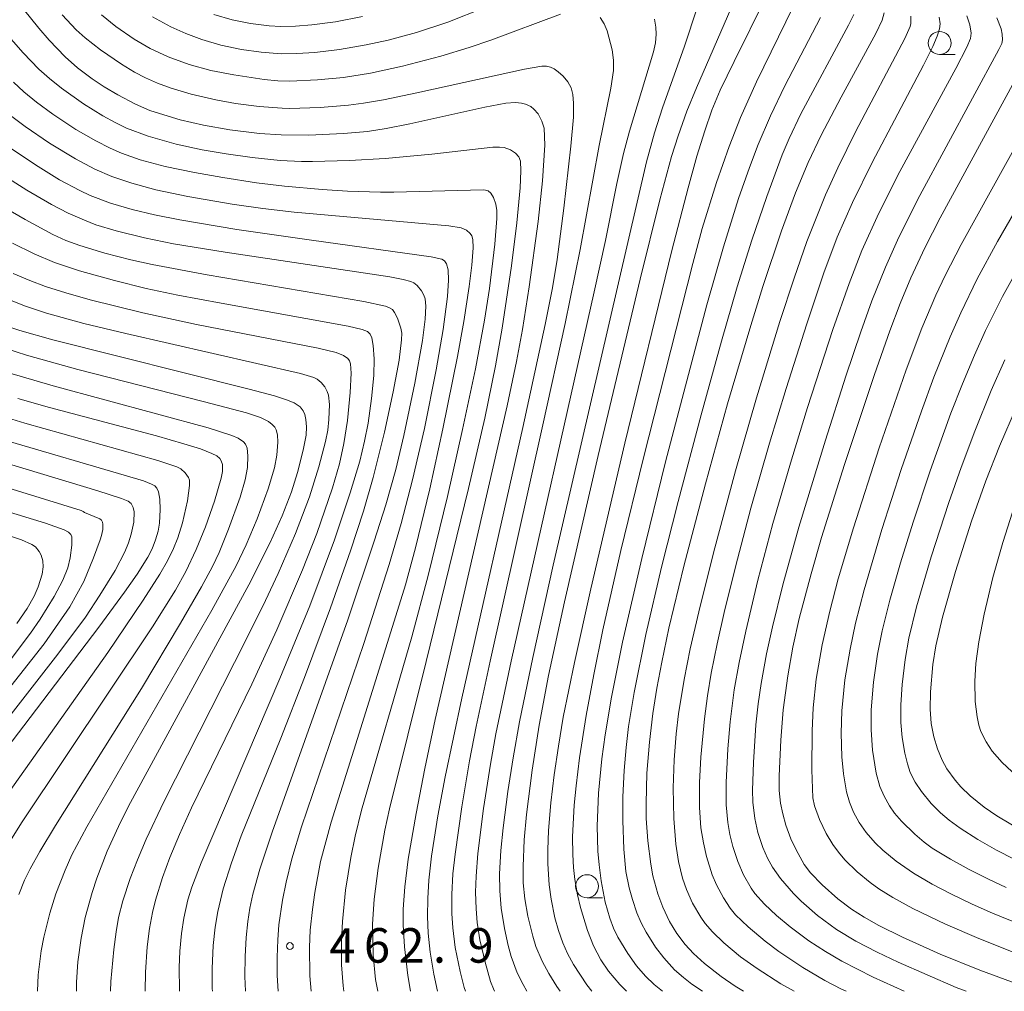
# Model space of a CAD drawing. Units: millimetres. Extents: x -64000 to -62000, y 25500 to 27000.
# Drawn here: x -63109 to -63002, y 25500 to 25606 of the extents above; entities that cross this region are included whole.
import ezdxf

# ---------------------------------------------------------------- set-up
doc = ezdxf.new("R2010")
doc.units = ezdxf.units.MM
for name, color, linetype, lineweight in [('633100_広葉樹林', 7, 'Continuous', 9), ('710100_等高線（計曲線）', 7, 'Continuous', 20), ('710200_等高線（主曲線）', 7, 'Continuous', 9), ('731200_図化機測定による標高点', 7, 'Continuous', 20), ('731207_図化機測定による標高点（注記）', 7, 'Continuous', 20)]:
    doc.layers.add(name, color=color, linetype=linetype, lineweight=lineweight)
doc.styles.add('Style-WORKING', font='txt')

msp = doc.modelspace()

# ---------------------------------------------------------------- linework, layer by layer
at = {"layer": '633100_広葉樹林'}
for p, q in [((-63009.46, 25601.79), (-63007.793, 25601.79)), ((-63047.78, 25510.17), (-63046.113, 25510.17))]:
    msp.add_line(p, q, dxfattribs=at)
for centre in [(-63009.46, 25603.04), (-63047.78, 25511.42)]:
    msp.add_circle(centre, 1.249875, dxfattribs=at)
at = {"layer": '710100_等高線（計曲線）', "flags": 128}
for points in [[(-63066.96, 25500), (-63067.27, 25501.72), (-63067.63, 25504.83), (-63067.76, 25507.22), (-63067.76, 25508.93), (-63067.6, 25511.36), (-63067.22, 25514.35), (-63066.36, 25519.31), (-63065.41, 25524.2), (-63064.28, 25529.55), (-63056.46, 25563.6), (-63055.45, 25568.43), (-63054.8, 25571.91), (-63054.07, 25576.54), (-63053.09, 25583.65), (-63052.62, 25588.08), (-63052.37, 25591.95), (-63052.43, 25593.79), (-63052.68, 25594.55), (-63053.11, 25595.35), (-63053.55, 25595.87), (-63053.9, 25596.15), (-63054.47, 25596.41), (-63054.9, 25596.51), (-63055.55, 25596.56), (-63056.62, 25596.49), (-63058.89, 25596.07), (-63067.03, 25594.25), (-63069.61, 25593.75), (-63071.65, 25593.44), (-63074.24, 25593.2), (-63078.02, 25593.03), (-63081.02, 25593.05), (-63083.39, 25593.21), (-63086.6, 25593.62), (-63089.48, 25594.12), (-63092, 25594.71), (-63093.79, 25595.22), (-63095.3, 25595.72), (-63096.87, 25596.39), (-63098.78, 25597.4), (-63100.26, 25598.28), (-63101.55, 25599.14), (-63103.16, 25600.36), (-63104.49, 25601.54), (-63106.24, 25603.36), (-63107.37, 25604.66), (-63109.03, 25606.73)], [(-63032.14, 25606.76), (-63035.9, 25598.17), (-63036.92, 25595.62), (-63037.89, 25592.96), (-63038.59, 25590.7), (-63039.87, 25585.99), (-63042.01, 25577.38), (-63046.57, 25558.22), (-63050.23, 25542.32), (-63051.96, 25534.32), (-63052.98, 25528.93), (-63053.76, 25524.03), (-63054.36, 25519.2), (-63054.6, 25516.45), (-63054.74, 25513.55), (-63054.71, 25511.8), (-63054.55, 25510.06), (-63054.22, 25508.15), (-63053.69, 25505.99), (-63053.34, 25504.88), (-63052.67, 25503.29), (-63051.93, 25501.92), (-63051.07, 25500.54), (-63050.69, 25500)], [(-63030.78, 25500), (-63031.7, 25500.57), (-63033.19, 25501.6), (-63035.03, 25503.01), (-63036.23, 25504.11), (-63037.13, 25505.1), (-63038.01, 25506.27), (-63038.81, 25507.58), (-63039.56, 25509.14), (-63040.1, 25510.6), (-63040.62, 25512.56), (-63040.86, 25513.82), (-63041.18, 25516.34), (-63041.34, 25518.77), (-63041.37, 25520.42), (-63041.27, 25523.72), (-63041, 25527.06), (-63040.62, 25530.18), (-63040.2, 25532.94), (-63039.67, 25535.76), (-63038.88, 25539.47), (-63037.25, 25546.21), (-63034.92, 25555.13), (-63032.5, 25563.82), (-63029.99, 25572.35), (-63028.67, 25576.59), (-63026.65, 25582.64), (-63025.12, 25586.76), (-63023.74, 25590.05), (-63022.34, 25593.01), (-63020.18, 25597.17), (-63016.4, 25604.06), (-63015.71, 25605.52), (-63015.49, 25606.33)], [(-63000.19, 25600.96), (-63009.42, 25584.05), (-63011.08, 25580.79), (-63012.59, 25577.52), (-63013.76, 25574.72), (-63014.89, 25571.76), (-63016.56, 25567.01), (-63019.81, 25557.23), (-63022.29, 25549.32), (-63023.44, 25545.36), (-63024.72, 25540.51), (-63025.41, 25537.38), (-63025.97, 25534.27), (-63026.45, 25530.6), (-63026.72, 25527.3), (-63026.89, 25523.42), (-63026.89, 25521.83), (-63026.76, 25520.45), (-63026.52, 25519.27), (-63026.18, 25518.05), (-63025.63, 25516.56), (-63025.06, 25515.37), (-63024.17, 25513.79), (-63023.5, 25512.88), (-63022.24, 25511.57), (-63020.52, 25510.04), (-63019.03, 25508.92), (-63017.65, 25508.04), (-63016.06, 25507.14), (-63013.49, 25505.87), (-63009.41, 25504.05), (-63005.08, 25502.31), (-62998.9, 25500)], [(-63111.45, 25588.82), (-63108.65, 25587.05), (-63105.97, 25585.51), (-63104.17, 25584.57), (-63102.41, 25583.78), (-63101.15, 25583.3), (-63098.94, 25582.62), (-63095.87, 25581.87), (-63092.72, 25581.23), (-63087.1, 25580.3), (-63069.23, 25577.63), (-63067.78, 25577.36), (-63066.95, 25577.14), (-63066.6, 25576.98), (-63066.24, 25576.68), (-63065.77, 25576.1), (-63065.53, 25575.66), (-63065.39, 25575.23), (-63065.3, 25574.46), (-63065.37, 25573.05), (-63065.67, 25570.7), (-63066.49, 25566.08), (-63067.68, 25560.41), (-63068.58, 25556.71), (-63069.66, 25552.87), (-63070.9, 25548.9), (-63073.79, 25540.38), (-63081.99, 25517.3), (-63083.33, 25513.27), (-63084.09, 25510.55), (-63084.42, 25509.04), (-63084.65, 25507.59), (-63084.84, 25505.85), (-63084.95, 25503.79), (-63084.97, 25501.6), (-63084.89, 25500)], [(-63103.28, 25500), (-63103.28, 25501.01), (-63103.12, 25503.22), (-63102.76, 25505.78), (-63102.32, 25508.01), (-63101.58, 25510.72), (-63101.06, 25512.3), (-63099.92, 25515.23), (-63098.71, 25517.91), (-63097.6, 25520.1), (-63084.54, 25544.18), (-63082.21, 25548.76), (-63080.92, 25551.67), (-63079.91, 25554.27), (-63079.25, 25556.37), (-63078.62, 25558.79), (-63078.32, 25560.44), (-63078.28, 25561.34), (-63078.33, 25562.12), (-63078.46, 25562.68), (-63078.63, 25563.08), (-63078.97, 25563.5), (-63079.62, 25563.93), (-63080.45, 25564.28), (-63081.75, 25564.7), (-63084.51, 25565.44), (-63105.83, 25570.79), (-63109.42, 25571.81), (-63111.15, 25572.38)], [(-63001.11, 25563.51), (-63002.96, 25559.22), (-63004.43, 25555.46), (-63005.99, 25551.1), (-63007.75, 25545.6), (-63009.16, 25540.66), (-63009.89, 25537.55), (-63010.21, 25535.51), (-63010.47, 25532.55), (-63010.49, 25530.67), (-63010.37, 25529.09), (-63010.1, 25527.65), (-63009.71, 25526.35), (-63009.18, 25525.11), (-63008.67, 25524.19), (-63007.79, 25522.93), (-63007.15, 25522.21), (-63006.14, 25521.23), (-63004.64, 25520.01), (-63003.26, 25519.05), (-63000.37, 25517.38)], [(-63112.58, 25560.33), (-63095.97, 25555.46), (-63095.11, 25555.12), (-63094.77, 25554.91), (-63094.55, 25554.66), (-63094.37, 25554.29), (-63094.21, 25553.46), (-63094.16, 25552.36), (-63094.25, 25550.88), (-63094.4, 25550), (-63094.67, 25549.05), (-63095.05, 25548.08), (-63095.53, 25547.16), (-63096.68, 25545.34), (-63098.06, 25543.36), (-63100.84, 25539.57), (-63117.76, 25517.35)]]:
    msp.add_lwpolyline(points, dxfattribs=at)
at = {"layer": '710200_等高線（主曲線）', "flags": 128}
for points in [[(-63047.27, 25500), (-63047.81, 25500.69), (-63049.27, 25502.9), (-63049.91, 25504.11), (-63050.43, 25505.28), (-63050.88, 25506.61), (-63051.27, 25508), (-63051.67, 25510), (-63051.89, 25511.58), (-63052.06, 25513.84), (-63052.06, 25515.37), (-63051.97, 25517.49), (-63051.71, 25520.48), (-63051.35, 25523.52), (-63050.9, 25526.63), (-63050.36, 25529.79), (-63049.16, 25535.72), (-63047.38, 25543.73), (-63043.67, 25559.55), (-63038.56, 25580.51), (-63036.8, 25587.31), (-63035.84, 25590.73), (-63034.98, 25593.5), (-63034.21, 25595.74), (-63033.32, 25597.92), (-63031.81, 25601.05), (-63028.34, 25608.03)], [(-63095.01, 25605.9), (-63093.02, 25604.81), (-63091.4, 25604.08), (-63089.66, 25603.42), (-63087.57, 25602.81), (-63085.35, 25602.34), (-63083.2, 25602.03), (-63081.02, 25601.87), (-63079.32, 25601.9), (-63077.38, 25602.02), (-63074.68, 25602.33), (-63071.78, 25602.83), (-63069.4, 25603.35), (-63066.32, 25604.17), (-63062.92, 25605.31), (-63058.9, 25606.89)], [(-63035.8, 25606.88), (-63037.2, 25602.69), (-63039.57, 25595.99), (-63040.45, 25593.27), (-63041.32, 25590.13), (-63051.45, 25546.32), (-63053.68, 25536.28), (-63055.11, 25529.28), (-63055.82, 25525.38), (-63056.39, 25521.72), (-63056.9, 25517.78), (-63057.15, 25515.3), (-63057.29, 25512.75), (-63057.27, 25510.91), (-63057.11, 25509.04), (-63056.76, 25506.82), (-63056.36, 25504.96), (-63056.02, 25503.77), (-63055.38, 25502.02), (-63054.74, 25500.73), (-63054.31, 25500)], [(-63043.49, 25500), (-63044.21, 25500.73), (-63045.44, 25502.19), (-63046.29, 25503.43), (-63047.08, 25504.93), (-63047.72, 25506.6), (-63048.5, 25509.09), (-63048.82, 25510.47), (-63049.11, 25512.14), (-63049.26, 25513.45), (-63049.34, 25514.87), (-63049.35, 25516.78), (-63049.18, 25520.23), (-63048.98, 25522.34), (-63048.61, 25525.37), (-63047.88, 25529.98), (-63047.05, 25534.42), (-63046.06, 25539.26), (-63044.1, 25547.91), (-63041.68, 25557.82), (-63036.3, 25579.1), (-63035.26, 25582.87), (-63033.72, 25587.87), (-63032.34, 25591.81), (-63031.1, 25594.93), (-63029.37, 25598.83), (-63025.39, 25606.98)], [(-63104.83, 25606.11), (-63103.31, 25604.49), (-63102.33, 25603.59), (-63100.67, 25602.29), (-63098.37, 25600.73), (-63096.97, 25599.87), (-63095.78, 25599.24), (-63094.46, 25598.67), (-63092.99, 25598.14), (-63090.79, 25597.48), (-63088.13, 25596.87), (-63085.99, 25596.48), (-63083.41, 25596.15), (-63080.92, 25595.95), (-63080.12, 25595.94), (-63076.77, 25596.05), (-63073.7, 25596.3), (-63072.06, 25596.5), (-63069.9, 25596.87), (-63066.27, 25597.62), (-63054.57, 25600.2), (-63052.7, 25600.52), (-63052.19, 25600.54), (-63051.75, 25600.43), (-63051.35, 25600.23), (-63050.92, 25599.92), (-63050.38, 25599.43), (-63049.87, 25598.81), (-63049.49, 25598.16), (-63049.31, 25597.46), (-63049.24, 25596.49), (-63049.27, 25594.97), (-63049.53, 25591.85), (-63050.3, 25585.1), (-63051.04, 25579.51), (-63051.54, 25576.44), (-63052.34, 25572.46), (-63054.77, 25561.27), (-63061.4, 25531.87), (-63063.19, 25523.31), (-63063.99, 25519.06), (-63064.69, 25514.69), (-63064.98, 25512.06), (-63065.1, 25510.1), (-63065.12, 25508.12), (-63065.05, 25506.3), (-63064.84, 25504.27), (-63064.44, 25501.85), (-63064.02, 25500)], [(-63100.56, 25606.11), (-63098.99, 25604.85), (-63096.99, 25603.47), (-63095.25, 25602.46), (-63093.29, 25601.53), (-63091.03, 25600.7), (-63088.66, 25600.06), (-63086.17, 25599.57), (-63082.88, 25599.09), (-63081.39, 25598.94), (-63080.09, 25598.91), (-63077.08, 25599.04), (-63074.24, 25599.31), (-63071.33, 25599.76), (-63067.83, 25600.51), (-63063.67, 25601.61), (-63060.58, 25602.55), (-63058.23, 25603.35), (-63050.66, 25606.18)], [(-63088.33, 25606.13), (-63086.34, 25605.55), (-63084.37, 25605.15), (-63082.34, 25604.9), (-63081.07, 25604.83), (-63079.48, 25604.87), (-63077.68, 25605.01), (-63075.11, 25605.35), (-63072.18, 25605.91)], [(-63046.36, 25605.8), (-63045.92, 25605.12), (-63045.59, 25604.35), (-63045.04, 25602.3), (-63044.89, 25601.19), (-63044.9, 25600.04), (-63045.19, 25598.14), (-63046.45, 25591.9), (-63048.53, 25580.62), (-63050.17, 25572.55), (-63052.57, 25561.56), (-63058.31, 25535.88), (-63059.83, 25528.76), (-63060.56, 25525.06), (-63061.4, 25520.05), (-63062.13, 25514.89), (-63062.35, 25512.76), (-63062.48, 25510.51), (-63062.47, 25508.44), (-63062.38, 25506.88), (-63062.11, 25504.77), (-63061.58, 25502.16), (-63061.14, 25500.43), (-63060.99, 25500)], [(-63040.45, 25605.63), (-63040.31, 25604.75), (-63040.27, 25604.02), (-63040.36, 25603.07), (-63040.57, 25602.1), (-63043.16, 25593.47), (-63043.81, 25591.02), (-63044.56, 25587.77), (-63045.79, 25581.58), (-63046.99, 25576.01), (-63056.02, 25535.88), (-63057.69, 25527.96), (-63058.29, 25524.68), (-63059.05, 25519.86), (-63059.64, 25514.98), (-63059.84, 25512.52), (-63059.89, 25510.77), (-63059.83, 25508.96), (-63059.71, 25507.48), (-63059.42, 25505.6), (-63058.87, 25503.15), (-63058.27, 25501.06), (-63057.96, 25500.27), (-63057.83, 25500)], [(-63022.41, 25605.83), (-63026.3, 25598.38), (-63027.85, 25595.14), (-63029.18, 25592.03), (-63030.14, 25589.53), (-63031.32, 25586.15), (-63032.97, 25580.91), (-63034.75, 25574.59), (-63039.25, 25557.55), (-63041.84, 25547.03), (-63043.94, 25537.92), (-63045.14, 25531.96), (-63045.81, 25527.88), (-63046.16, 25525.27), (-63046.52, 25521.52), (-63046.67, 25517.95), (-63046.6, 25515.21), (-63046.48, 25513.76), (-63046.25, 25512.01), (-63045.8, 25509.68), (-63045.31, 25507.96), (-63044.89, 25506.85), (-63044.43, 25505.89), (-63043.36, 25504.11), (-63042.41, 25502.76), (-63041.43, 25501.64), (-63040.47, 25500.73), (-63039.57, 25500)], [(-63018.8, 25606.13), (-63019.36, 25604.99), (-63024.53, 25595.35), (-63025.82, 25592.66), (-63026.56, 25590.88), (-63028.25, 25586.37), (-63029.86, 25581.62), (-63031.45, 25576.56), (-63033.17, 25570.64), (-63035.39, 25562.65), (-63037.88, 25553.23), (-63039.69, 25546.07), (-63041.4, 25538.76), (-63042.67, 25532.48), (-63043.26, 25528.79), (-63043.54, 25526.5), (-63043.76, 25524), (-63043.88, 25521.13), (-63043.9, 25518.56), (-63043.8, 25515.46), (-63043.55, 25513.03), (-63043.21, 25511.24), (-63042.86, 25509.96), (-63042.36, 25508.52), (-63041.9, 25507.45), (-63041.36, 25506.41), (-63040.35, 25504.8), (-63039.44, 25503.63), (-63038.26, 25502.35), (-63037.31, 25501.49), (-63036.38, 25500.76), (-63035.22, 25500)], [(-63025.29, 25500), (-63026.71, 25500.81), (-63029.31, 25502.46), (-63031.09, 25503.76), (-63032.93, 25505.28), (-63034.16, 25506.47), (-63034.94, 25507.38), (-63035.43, 25508.06), (-63036.31, 25509.59), (-63036.97, 25511.05), (-63037.4, 25512.3), (-63037.83, 25514.11), (-63038.12, 25515.98), (-63038.36, 25518.76), (-63038.41, 25522.12), (-63038.32, 25525.14), (-63038.11, 25527.99), (-63037.85, 25530.16), (-63037.24, 25533.87), (-63036.56, 25537.22), (-63035.65, 25541.24), (-63034.04, 25547.66), (-63031.66, 25556.54), (-63029.38, 25564.47), (-63026.84, 25572.77), (-63025.28, 25577.5), (-63023.88, 25581.48), (-63021.85, 25586.56), (-63020.54, 25589.47), (-63018.58, 25593.45), (-63013.26, 25603.53), (-63012.66, 25604.84), (-63012.58, 25605.16), (-63012.6, 25605.97)], [(-63009.53, 25605.84), (-63009.42, 25605.12), (-63009.46, 25604.58), (-63009.72, 25603.78), (-63010.19, 25602.67), (-63011.21, 25600.62), (-63016.79, 25590.06), (-63018.94, 25585.72), (-63020.59, 25581.93), (-63022.04, 25578.06), (-63023.91, 25572.53), (-63026.16, 25565.49), (-63027.97, 25559.56), (-63029.97, 25552.51), (-63031.43, 25546.97), (-63032.8, 25541.47), (-63033.64, 25537.76), (-63034.28, 25534.56), (-63034.69, 25532.11), (-63035.03, 25529.59), (-63035.41, 25525.45), (-63035.55, 25522.68), (-63035.56, 25519.99), (-63035.42, 25517.77), (-63035.14, 25516.13), (-63034.79, 25514.63), (-63034.17, 25512.67), (-63033.71, 25511.56), (-63032.97, 25510.14), (-63032.24, 25509.02), (-63031.64, 25508.3), (-63030.28, 25506.99), (-63028.41, 25505.45), (-63026.94, 25504.33), (-63024.32, 25502.59), (-63021.93, 25501.19), (-63020.12, 25500.23), (-63019.63, 25500)], [(-63006.49, 25606.01), (-63006.17, 25605.01), (-63006.03, 25604.11), (-63006.11, 25603.54), (-63006.5, 25602.59), (-63007.72, 25600.26), (-63013.8, 25589.08), (-63016.08, 25584.57), (-63017.91, 25580.49), (-63019.3, 25576.91), (-63021.06, 25571.9), (-63023.81, 25563.45), (-63025.57, 25557.75), (-63027.58, 25550.84), (-63029.22, 25544.66), (-63030.54, 25539.15), (-63031.25, 25535.73), (-63031.78, 25532.74), (-63032.23, 25529.28), (-63032.49, 25526.34), (-63032.67, 25522.69), (-63032.65, 25520.27), (-63032.49, 25518.33), (-63032.26, 25517.03), (-63031.93, 25515.72), (-63031.41, 25514.11), (-63030.77, 25512.64), (-63029.96, 25511.22), (-63029.54, 25510.64), (-63028.5, 25509.46), (-63027.18, 25508.23), (-63025.69, 25506.99), (-63023.68, 25505.5), (-63021.88, 25504.33), (-63020.11, 25503.28), (-63016.7, 25501.52), (-63013.33, 25500)], [(-63003.26, 25605.78), (-63002.79, 25604.6), (-63002.65, 25604.01), (-63002.63, 25603.4), (-63002.72, 25603), (-63003.03, 25602.33), (-63011.61, 25586.47), (-63013.89, 25581.95), (-63015.36, 25578.7), (-63016.83, 25575.03), (-63018.04, 25571.65), (-63019.65, 25566.83), (-63021.87, 25559.9), (-63024.77, 25550.42), (-63026.51, 25544.18), (-63027.64, 25539.62), (-63028.28, 25536.67), (-63028.86, 25533.45), (-63029.18, 25531.25), (-63029.43, 25528.96), (-63029.71, 25524.86), (-63029.79, 25521.86), (-63029.75, 25520.54), (-63029.55, 25518.77), (-63029.21, 25517.27), (-63028.68, 25515.63), (-63028.17, 25514.46), (-63027.61, 25513.49), (-63026.75, 25512.27), (-63025.34, 25510.62), (-63024.5, 25509.78), (-63022.75, 25508.24), (-63020.68, 25506.71), (-63018.58, 25505.44), (-63016.26, 25504.24), (-63013.96, 25503.15), (-63007.65, 25500.42), (-63006.58, 25500)], [(-63111.16, 25604.37), (-63109.05, 25601.96), (-63107.35, 25600.21), (-63106.19, 25599.17), (-63104.9, 25598.14), (-63102.5, 25596.45), (-63100.4, 25595.14), (-63099.08, 25594.41), (-63097.82, 25593.8), (-63095.49, 25592.93), (-63092.42, 25592.05), (-63089.62, 25591.45), (-63087, 25590.99), (-63084.19, 25590.59), (-63081.13, 25590.28), (-63078.8, 25590.18), (-63077.62, 25590.18), (-63073.59, 25590.28), (-63069.72, 25590.51), (-63064.64, 25590.97), (-63058.03, 25591.72), (-63057.3, 25591.73), (-63056.79, 25591.67), (-63056.09, 25591.42), (-63055.54, 25591.07), (-63055.21, 25590.69), (-63055.02, 25590.22), (-63054.96, 25589.16), (-63055.04, 25587.32), (-63055.4, 25583.5), (-63055.98, 25578.82), (-63057.01, 25572.07), (-63057.73, 25567.95), (-63058.89, 25562.27), (-63060.65, 25554.65), (-63065.25, 25535.84), (-63069.26, 25519.83), (-63069.75, 25517.5), (-63070.47, 25513.37), (-63070.91, 25510.01), (-63071.1, 25507.31), (-63071.03, 25503.95), (-63070.76, 25501.29), (-63070.53, 25500)], [(-63110.12, 25598.77), (-63108.98, 25597.73), (-63107.61, 25596.6), (-63105.85, 25595.32), (-63103.34, 25593.66), (-63101.18, 25592.4), (-63099.6, 25591.6), (-63098.36, 25591.07), (-63096.35, 25590.36), (-63093.62, 25589.62), (-63090.43, 25588.96), (-63087.37, 25588.41), (-63083.71, 25587.85), (-63080.65, 25587.47), (-63076.58, 25587.11), (-63073.82, 25586.96), (-63070.22, 25586.85), (-63068.77, 25586.84), (-63059.07, 25587.08), (-63058.8, 25587.06), (-63058.54, 25586.99), (-63058.22, 25586.73), (-63057.93, 25586.25), (-63057.68, 25585.54), (-63057.58, 25584.86), (-63057.58, 25583.98), (-63057.79, 25581.19), (-63058.4, 25576.36), (-63058.94, 25572.92), (-63059.92, 25567.62), (-63061.3, 25561.05), (-63062.96, 25553.76), (-63065.06, 25545.18), (-63066.82, 25538.52), (-63072.3, 25519.67), (-63072.99, 25516.85), (-63073.46, 25514.54), (-63074.02, 25511), (-63074.37, 25507.6), (-63074.48, 25505.45), (-63074.45, 25502.87), (-63074.3, 25500.6), (-63074.22, 25500)], [(-63110.44, 25595.16), (-63108.86, 25593.97), (-63106.21, 25592.17), (-63103.36, 25590.44), (-63101.27, 25589.35), (-63099.42, 25588.55), (-63097.24, 25587.8), (-63094.65, 25587.1), (-63091.16, 25586.38), (-63086.34, 25585.54), (-63083.02, 25585.05), (-63079.61, 25584.65), (-63062.81, 25583.18), (-63061.47, 25582.95), (-63060.89, 25582.69), (-63060.48, 25582.35), (-63060.31, 25582.08), (-63060.21, 25581.7), (-63060.17, 25580.78), (-63060.31, 25578.9), (-63060.6, 25576.59), (-63061.19, 25572.79), (-63061.87, 25568.99), (-63063.44, 25561.13), (-63064.88, 25554.6), (-63066.43, 25548.18), (-63067.51, 25544.15), (-63072.71, 25527.48), (-63075.59, 25518.39), (-63076.74, 25514.09), (-63077.38, 25510.72), (-63077.63, 25508.9), (-63077.86, 25506.63), (-63077.94, 25504.81), (-63077.91, 25501.69), (-63077.78, 25500)], [(-63000.64, 25592.84), (-63007.14, 25581.15), (-63008.87, 25577.78), (-63009.87, 25575.66), (-63011.4, 25572.04), (-63013.1, 25567.52), (-63016.02, 25559.04), (-63018.83, 25550.36), (-63020.48, 25544.82), (-63021.41, 25541.29), (-63022.23, 25537.65), (-63022.87, 25533.91), (-63023.2, 25530.81), (-63023.33, 25528.32), (-63023.37, 25524.08), (-63023.25, 25521.02), (-63023.07, 25520.14), (-63022.51, 25518.66), (-63021.79, 25517.13), (-63021.08, 25515.96), (-63020.47, 25515.12), (-63019.76, 25514.3), (-63018.41, 25512.97), (-63017.03, 25511.84), (-63016.07, 25511.15), (-63014.56, 25510.2), (-63012.37, 25508.99), (-63008.84, 25507.29), (-63005.21, 25505.72), (-63001.49, 25504.26)], [(-63110.92, 25591.93), (-63107.74, 25589.81), (-63105.12, 25588.19), (-63102.91, 25587), (-63101.79, 25586.48), (-63099.56, 25585.64), (-63097.23, 25584.95), (-63094.8, 25584.37), (-63092.03, 25583.82), (-63085.85, 25582.79), (-63077.74, 25581.61), (-63064.73, 25579.82), (-63063.57, 25579.56), (-63063.26, 25579.39), (-63063.04, 25579.04), (-63062.87, 25578.39), (-63062.84, 25577.26), (-63062.96, 25575.51), (-63063.43, 25571.92), (-63064.17, 25567.52), (-63065.46, 25561.14), (-63066.74, 25555.58), (-63067.98, 25550.83), (-63069.28, 25546.37), (-63072.03, 25537.79), (-63078.8, 25517.88), (-63079.85, 25514.4), (-63080.48, 25511.86), (-63080.87, 25509.91), (-63081.27, 25507.23), (-63081.4, 25505.6), (-63081.47, 25503.7), (-63081.46, 25501.72), (-63081.35, 25500)], [(-62997.92, 25590.57), (-63003.18, 25581.47), (-63005.38, 25577.4), (-63007.17, 25573.73), (-63008.33, 25571.1), (-63010.08, 25566.73), (-63011.44, 25563.05), (-63013.65, 25556.69), (-63015.74, 25550.19), (-63017.68, 25543.62), (-63018.62, 25539.99), (-63019.2, 25537.18), (-63019.75, 25533.83), (-63020.11, 25530.48), (-63020.18, 25528.05), (-63020.08, 25525.47), (-63019.9, 25523.64), (-63019.58, 25521.67), (-63019.27, 25520.56), (-63018.82, 25519.45), (-63018.21, 25518.33), (-63017.46, 25517.27), (-63016.46, 25516.13), (-63015.63, 25515.34), (-63014.18, 25514.13), (-63012.31, 25512.84), (-63010.27, 25511.64), (-63008.23, 25510.58), (-63005.92, 25509.47), (-63003.73, 25508.5), (-63000.61, 25507.23)], [(-63111.17, 25585.21), (-63108.83, 25583.85), (-63105.84, 25582.25), (-63104.43, 25581.6), (-63102.92, 25581.04), (-63100.19, 25580.21), (-63097.36, 25579.48), (-63095.03, 25578.97), (-63089.08, 25577.85), (-63072.03, 25574.96), (-63069.7, 25574.45), (-63069.24, 25574.27), (-63068.93, 25574.08), (-63068.7, 25573.76), (-63068.39, 25573.14), (-63068.01, 25572.05), (-63067.92, 25571.5), (-63067.93, 25570.78), (-63068.2, 25568.59), (-63068.84, 25565.15), (-63069.8, 25560.76), (-63071.03, 25555.83), (-63072.08, 25552.17), (-63073.49, 25547.85), (-63075.66, 25541.67), (-63078.47, 25534.09), (-63081.07, 25527.49), (-63085.37, 25516.88), (-63086.43, 25513.96), (-63087.31, 25511.12), (-63087.91, 25508.67), (-63088.21, 25506.96), (-63088.43, 25504.98), (-63088.54, 25502.47), (-63088.51, 25500.3), (-63088.48, 25500)], [(-63092.07, 25500), (-63092.08, 25500.11), (-63092.1, 25502.6), (-63092.02, 25504.37), (-63091.84, 25506.27), (-63091.6, 25507.93), (-63091.16, 25509.94), (-63090.74, 25511.31), (-63089.72, 25513.97), (-63081.17, 25533.98), (-63077.9, 25541.9), (-63075.24, 25549.07), (-63073.51, 25554.17), (-63072.49, 25557.62), (-63071.96, 25559.79), (-63071.57, 25561.74), (-63071.19, 25564.43), (-63070.96, 25566.92), (-63070.92, 25568.73), (-63071.01, 25570.18), (-63071.17, 25571.01), (-63071.36, 25571.41), (-63071.65, 25571.68), (-63072.23, 25571.92), (-63073.76, 25572.29), (-63087.55, 25574.76), (-63092.26, 25575.64), (-63095.7, 25576.37), (-63099.12, 25577.22), (-63102.95, 25578.29), (-63105.64, 25579.2), (-63107.88, 25580.13), (-63110.23, 25581.29)], [(-63000.44, 25579.42), (-63002.62, 25575.48), (-63004.47, 25571.79), (-63005.67, 25569.14), (-63006.98, 25566), (-63008.23, 25562.81), (-63010.49, 25556.57), (-63012.34, 25550.98), (-63013.71, 25546.57), (-63014.87, 25542.51), (-63015.71, 25539.18), (-63016.2, 25536.62), (-63016.64, 25533.59), (-63016.9, 25530.57), (-63016.91, 25528.42), (-63016.76, 25526.21), (-63016.37, 25523.72), (-63015.95, 25522.25), (-63015.5, 25521.19), (-63014.93, 25520.16), (-63014.37, 25519.37), (-63013.59, 25518.48), (-63012.15, 25517.06), (-63011.15, 25516.21), (-63010.28, 25515.57), (-63008.27, 25514.34), (-63006.27, 25513.24), (-63004.17, 25512.18), (-63002.22, 25511.27)], [(-63110.15, 25578.01), (-63108.34, 25577.22), (-63106.64, 25576.58), (-63104.44, 25575.89), (-63101.78, 25575.15), (-63096.05, 25573.73), (-63090.22, 25572.46), (-63077.02, 25569.9), (-63075.05, 25569.41), (-63074.24, 25569.09), (-63073.79, 25568.76), (-63073.61, 25568.5), (-63073.49, 25568.19), (-63073.41, 25567.18), (-63073.52, 25565.06), (-63073.83, 25562.01), (-63074.21, 25559.51), (-63074.7, 25557.3), (-63075.45, 25554.7), (-63077.16, 25549.76), (-63078.71, 25545.81), (-63081.5, 25539.28), (-63084.2, 25533.37), (-63090.76, 25519.94), (-63092.09, 25517.04), (-63093.12, 25514.54), (-63093.93, 25512.38), (-63094.69, 25509.91), (-63095.01, 25508.57), (-63095.33, 25506.81), (-63095.58, 25504.82), (-63095.77, 25502.09), (-63095.8, 25500)], [(-63111.28, 25575.42), (-63108.81, 25574.43), (-63106.53, 25573.69), (-63102.46, 25572.58), (-63097.9, 25571.49), (-63078.93, 25567.14), (-63077.46, 25566.71), (-63077.11, 25566.53), (-63076.66, 25566.14), (-63076.29, 25565.67), (-63076.01, 25565.19), (-63075.88, 25564.78), (-63075.78, 25563.78), (-63075.83, 25562.14), (-63075.96, 25560.99), (-63076.2, 25559.74), (-63076.92, 25556.98), (-63077.96, 25553.72), (-63079.47, 25549.76), (-63081.35, 25545.4), (-63082.72, 25542.46), (-63084.83, 25538.22), (-63093.76, 25520.59), (-63095.68, 25516.52), (-63096.65, 25514.28), (-63097.45, 25512.25), (-63098.24, 25509.82), (-63098.69, 25508.01), (-63098.97, 25506.48), (-63099.22, 25504.54), (-63099.52, 25501.08), (-63099.56, 25500)], [(-63107.52, 25500), (-63107.42, 25501.79), (-63107.09, 25504.39), (-63106.82, 25505.89), (-63106.18, 25508.48), (-63105.51, 25510.59), (-63104.51, 25513.17), (-63103.76, 25514.84), (-63102.15, 25517.86), (-63088.56, 25541.4), (-63085.91, 25546.23), (-63084.81, 25548.53), (-63083.64, 25551.34), (-63082.44, 25554.61), (-63081.76, 25556.88), (-63081.5, 25558.24), (-63081.38, 25559.66), (-63081.42, 25560.48), (-63081.57, 25561.01), (-63081.73, 25561.31), (-63081.99, 25561.59), (-63082.4, 25561.9), (-63083.28, 25562.35), (-63084.79, 25562.85), (-63089.34, 25564.05), (-63103.12, 25567.58), (-63108.7, 25569.11), (-63110.96, 25569.83)], [(-63002.37, 25568.61), (-63003.85, 25565.27), (-63005.64, 25560.86), (-63007.12, 25556.92), (-63008.48, 25553.1), (-63010.38, 25547.21), (-63011.97, 25541.78), (-63012.8, 25538.36), (-63013.21, 25536.07), (-63013.54, 25533.35), (-63013.68, 25531.12), (-63013.67, 25529.21), (-63013.53, 25527.59), (-63013.25, 25525.89), (-63012.96, 25524.73), (-63012.65, 25523.78), (-63012.13, 25522.74), (-63011.45, 25521.71), (-63010.37, 25520.41), (-63009.37, 25519.4), (-63008.41, 25518.59), (-63007.25, 25517.73), (-63005.33, 25516.5), (-63003.3, 25515.35), (-63001.38, 25514.36)], [(-63109.55, 25510.51), (-63108.91, 25512.09), (-63108.3, 25513.32), (-63107.26, 25515.2), (-63105.56, 25518.02), (-63096.21, 25532.9), (-63091.95, 25540), (-63089.68, 25543.95), (-63088.49, 25546.17), (-63087.76, 25547.69), (-63086.73, 25550.21), (-63085.47, 25553.69), (-63084.93, 25555.56), (-63084.69, 25556.91), (-63084.63, 25558.17), (-63084.72, 25559.02), (-63084.89, 25559.44), (-63085.1, 25559.69), (-63085.7, 25560.11), (-63086.39, 25560.41), (-63088.96, 25561.24), (-63105.81, 25565.79), (-63110.86, 25567.29)], [(-63111.62, 25514.53), (-63109.16, 25518.42), (-63095.02, 25539.6), (-63092.5, 25543.6), (-63091.4, 25545.6), (-63090.25, 25548.01), (-63089.24, 25550.46), (-63088.28, 25553.25), (-63087.56, 25555.74), (-63087.4, 25556.49), (-63087.41, 25557.23), (-63087.54, 25557.65), (-63087.7, 25557.91), (-63088.01, 25558.18), (-63088.57, 25558.45), (-63089.8, 25558.93), (-63091.59, 25559.5), (-63094.58, 25560.34), (-63106.21, 25563.43), (-63109.66, 25564.43)], [(-63114.01, 25516.84), (-63099.85, 25536.82), (-63096.01, 25542.5), (-63094.22, 25545.34), (-63093.38, 25546.79), (-63092.72, 25548.13), (-63092.24, 25549.27), (-63091.75, 25550.91), (-63091.21, 25553.31), (-63090.98, 25554.96), (-63091, 25555.54), (-63091.09, 25555.84), (-63091.46, 25556.34), (-63091.93, 25556.76), (-63092.36, 25556.98), (-63094.43, 25557.66), (-63108.87, 25561.74), (-63113.61, 25563.17)], [(-63120.8, 25516.76), (-63105.31, 25536.62), (-63102.3, 25540.67), (-63100.72, 25543.03), (-63099.08, 25545.74), (-63098.01, 25547.75), (-63097.61, 25548.72), (-63097.31, 25549.69), (-63097.05, 25550.98), (-63097.01, 25552.1), (-63097.1, 25552.58), (-63097.34, 25553), (-63097.65, 25553.27), (-63098.37, 25553.55), (-63100.95, 25554.38), (-63121.24, 25560.51)], [(-63122.1, 25518.34), (-63106.79, 25537.76), (-63104, 25541.79), (-63102.47, 25544.52), (-63101.43, 25547.11), (-63100.7, 25549.06), (-63100.55, 25549.54), (-63100.42, 25550.19), (-63100.4, 25550.75), (-63100.44, 25550.99), (-63100.56, 25551.2), (-63100.72, 25551.33), (-63102.41, 25552.01), (-63102.54, 25552.14), (-63102.77, 25552.26), (-63117.69, 25556.83)], [(-63110.47, 25535.98), (-63108.26, 25538.9), (-63107.22, 25540.43), (-63105.7, 25542.9), (-63104.76, 25544.69), (-63104.22, 25546.02), (-63103.95, 25547.1), (-63103.78, 25548.48), (-63103.78, 25549.4), (-63103.87, 25549.64), (-63104.14, 25549.9), (-63104.59, 25550.13), (-63106.65, 25550.87), (-63114.14, 25553.15)], [(-63001.54, 25552.06), (-63002.59, 25548.77), (-63003.67, 25544.96), (-63004.64, 25540.97), (-63005.22, 25537.97), (-63005.54, 25535.61), (-63005.64, 25533.7), (-63005.59, 25531.48), (-63005.4, 25529.82), (-63005.2, 25528.93), (-63004.97, 25528.24), (-63004.4, 25527.1), (-63003.74, 25526.1), (-63002.67, 25524.86), (-63001.09, 25523.36)], [(-63109.76, 25539.98), (-63108.63, 25541.6), (-63107.85, 25542.93), (-63107.42, 25543.96), (-63107, 25545.34), (-63106.89, 25546.13), (-63106.93, 25546.79), (-63107.11, 25547.38), (-63107.32, 25547.8), (-63107.71, 25548.28), (-63108.13, 25548.56), (-63109.25, 25549.06), (-63111.94, 25549.94)]]:
    msp.add_lwpolyline(points, dxfattribs=at)
at = {"layer": '731200_図化機測定による標高点'}
msp.add_circle((-63080.08, 25504.91), 0.375, dxfattribs=at)

# ---------------------------------------------------------------- texts
at = {"layer": '731207_図化機測定による標高点（注記）', "style": 'Style-WORKING'}
for s, p in [('4', (-63075.78, 25503.11)), ('6', (-63072.03, 25503.11)), ('2', (-63068.28, 25503.11)), ('9', (-63060.78, 25503.11)), ('.', (-63064.53, 25503.11))]:
    msp.add_text(s, height=3.75, dxfattribs=at).set_placement(p)

doc.saveas('drawing.dxf')
